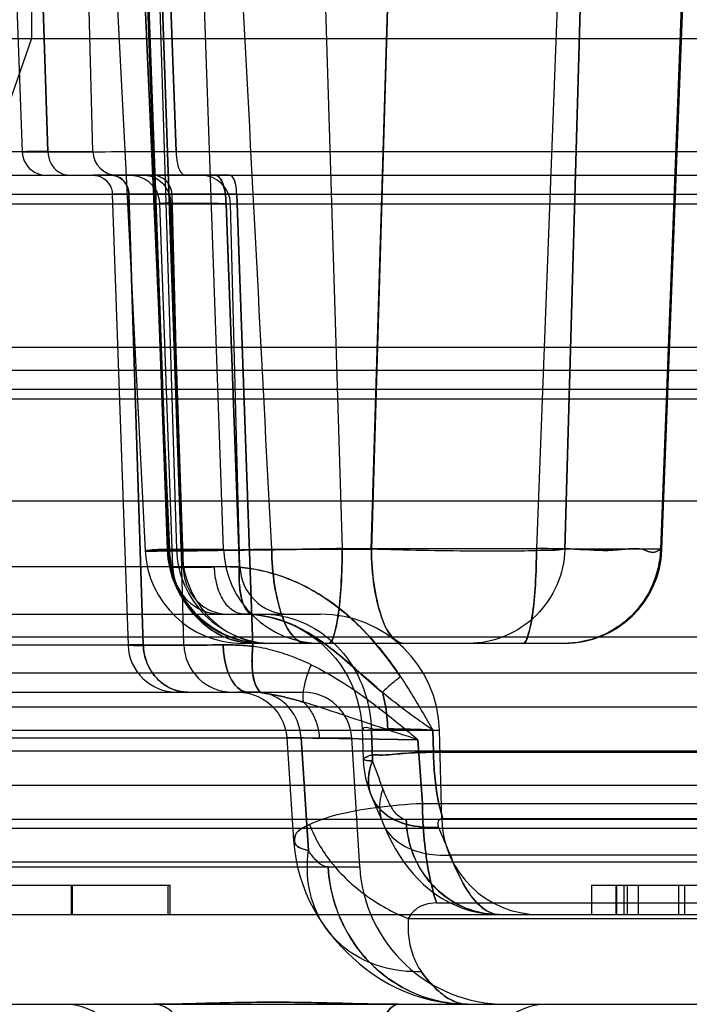
# Model space of a CAD drawing. Units: inches. Extents: x -10.5 to 35.3, y -19.3 to 12.5.
# Drawn here: x -3.2 to -2.9, y 7.9 to 8.3 of the extents above; entities that cross this region are included whole.
import ezdxf

# ---------------------------------------------------------------- set-up
doc = ezdxf.new("R2010")
doc.units = ezdxf.units.IN
doc.header["$LTSCALE"] = 0.935
doc.header["$MEASUREMENT"] = 0
doc.layers.get('0').update_dxf_attribs({"linetype": 'CONTINUOUS'})

msp = doc.modelspace()

# ---------------------------------------------------------------- linework, layer by layer
at = {"color": 6, "linetype": 'CONTINUOUS'}
for p, q in [((-3.1588633314, 9.4289823369), (-3.1588633314, 8.3266201321)), ((-3.1744224281, 8.602620703), (-3.1626519881, 8.2809625417)), ((-3.1342022494, 8.2810869062), (-3.1426192679, 8.6025198742)), ((-3.1213692764, 8.5950352245), (-3.1042369584, 8.1204738418)), ((-3.0814501376, 8.1205217397), (-3.0980200766, 8.59502368)), ((-2.904688159, 8.1203796117), (-2.8947724615, 8.3792618939)), ((-3.1588635724, 8.3266199984), (-3.1864224912, 8.2478798755)), ((-3.1263184396, 8.2638708474), (-3.1199835428, 8.0818249601)), ((-3.0974937264, 8.082010357), (-3.102254937, 8.2638341275)), ((-3.1072816434, 8.2600923021), (-3.1019955337, 8.1133066292)), ((-3.0748450577, 8.1135064214), (-3.0786811232, 8.2600001806)), ((-3.0737592951, 8.0825441824), (-3.0737783674, 8.0825441776)), ((-3.0256323694, 8.0479815895), (-3.0252078487, 8.0360533047)), ((-3.0560068186, 8.0444316461), (-3.0532140853, 8.0031728284)), ((-3.0265732687, 7.9923062573), (-3.029756842, 8.0443573146)), ((-2.9934310578, 8.0114163236), (-2.9943775789, 8.0475625061)), ((-3.1423632276, 7.973076825), (-3.1423632276, 7.9848878487)), ((-3.1029929767, 7.973076825), (-3.1029929767, 7.9848878487))]:
    msp.add_line(p, q, dxfattribs=at)
at = {"color": 7, "linetype": 'CONTINUOUS'}
for p, q in [((-3.1523145847, 8.2810869013), (-3.1624893755, 8.6025198599)), ((-3.162481045, 8.6025201033), (-3.1523055556, 8.2810871636)), ((-3.1005667809, 8.2810866351), (-3.1127457532, 8.6025196034)), ((-3.1127419052, 8.6025198624), (-3.1005629164, 8.2810868952)), ((-3.1244787947, 8.5950236544), (-3.1033158232, 8.1205217425)), ((-3.1033155215, 8.1205217273), (-3.1244785227, 8.595023666)), ((-3.103635439, 8.1205216216), (-3.1207655849, 8.5950235604)), ((-3.1207626068, 8.5950236655), (-3.1036324609, 8.1205217267)), ((-3.1150767358, 8.5950236655), (-3.100450711, 8.1205217267)), ((-3.0985111048, 8.1205217188), (-3.115055073, 8.5950236541)), ((-3.1150519479, 8.5950237759), (-3.0985080029, 8.1205218344)), ((-3.0482117664, 8.5948519618), (-3.0336016193, 8.1208651342)), ((-3.0218798676, 8.1205216889), (-3.014211455, 8.3791751907)), ((-3.0142108854, 8.3791752379), (-3.021879311, 8.1205217247)), ((-2.9453987476, 8.378831823), (-2.9552793761, 8.1208651342)), ((-2.9364677059, 8.379175273), (-2.9438413051, 8.1205217694)), ((-2.9438400969, 8.1205217267), (-2.9364664977, 8.3791752304)), ((-2.8953808585, 8.3791752304), (-2.9052877933, 8.1205217267)), ((-4.1388284321, 8.3266201173), (-0.4901864207, 8.3266201384)), ((-3.4805598166, 8.2810868944), (-3.1342022495, 8.2810869074)), ((-3.1005629164, 8.2810868856), (-0.1992213562, 8.2810869003)), ((-4.4355405884, 8.2715020219), (-0.2083396164, 8.2715020238)), ((-3.0790219222, 8.2715018454), (-3.133871443, 8.2715020337)), ((-3.1329336045, 8.2715021334), (-3.0790219222, 8.2715018454)), ((-3.0848164466, 8.2715020193), (-3.1187789765, 8.271502021)), ((-4.4134340627, 8.2638341238), (-3.1022544064, 8.2638341239)), ((-3.0761662812, 8.2638340731), (-3.1260338843, 8.2638898037)), ((-3.0761652044, 8.2638341509), (-3.1251773974, 8.2638512891)), ((-3.1196220379, 8.26383411), (-3.1138346234, 8.082010338)), ((-3.1138341231, 8.0820103519), (-3.1196215528, 8.2638341239)), ((-3.1138320371, 8.0820104095), (-3.1196202252, 8.2638341615)), ((-3.0761662812, 8.2638340731), (-3.0696373544, 8.0813658724)), ((-3.0761655796, 8.2638341238), (-0.2326150446, 8.2638341238)), ((-3.0761653253, 8.2638341319), (-3.0696363532, 8.081365936)), ((-3.0696362781, 8.0813659332), (-3.0761652512, 8.2638341291)), ((-4.3898602687, 8.2600001748), (-0.2542877944, 8.2600001748)), ((-3.0977919571, 8.1135064012), (-3.1027802994, 8.2600001615)), ((-3.1027794082, 8.2600001875), (-3.0977896851, 8.1135064655)), ((-3.075095839, 8.1132747896), (-3.080459285, 8.2600001432)), ((-3.0804584727, 8.2600001795), (-3.075094951, 8.113274832)), ((-3.3424898842, 8.2020892664), (-1.3781650505, 8.2020892664)), ((-3.3410864292, 8.1927618644), (-1.3658991767, 8.1927618644)), ((-3.3319041555, 8.1850939664), (-1.3675793219, 8.1850939664)), ((-3.328538131, 8.1812600173), (-1.3642132974, 8.1812600173)), ((-3.763941774, 8.140072092), (-0.8650734437, 8.1400721215)), ((-3.0985080029, 8.1205218344), (-3.1041881676, 8.1204408713)), ((-3.1041868307, 8.120441125), (-3.098510292, 8.1205217455)), ((-3.1036324609, 8.1205217267), (-3.0814497771, 8.1205217269)), ((-3.062061881, 8.1205217262), (-3.0218795059, 8.1205217262)), ((-3.0336016193, 8.1208651342), (-2.9552793761, 8.1208651342)), ((-2.9052877933, 8.1205217267), (-2.9438400969, 8.1205217267)), ((-3.5010420404, 8.1135064157), (-3.0748450575, 8.1135064157)), ((-3.5451271983, 8.0943366676), (-3.042396416, 8.0943366676)), ((-3.0823250453, 8.0943364573), (-3.0732477238, 8.0943368748)), ((-3.073248199, 8.0943366028), (-3.0694936414, 8.0941724077)), ((-3.0732480589, 8.0943368392), (-3.0656598108, 8.0943356976)), ((-3.7629486914, 8.0852185764), (-0.8660656633, 8.0852185854)), ((-3.4760333163, 8.0820103497), (-3.0974931833, 8.0820103497)), ((-3.0482350128, 8.0825443378), (-3.0737592951, 8.0825441824)), ((-2.944037399, 8.0825256439), (-3.0737468162, 8.0825256439)), ((-3.0629820824, 8.0825257419), (-3.0648910213, 8.0825255457)), ((-7.2633263243, 8.0707146203), (2.6343072157, 8.0707146203)), ((-3.567405166, 8.0628406046), (-3.0494178997, 8.0628406046)), ((-3.0683922279, 8.0628406043), (-3.0754020078, 8.0628406055)), ((-3.0683922279, 8.0628406043), (-3.0754018668, 8.0628406055)), ((0.5029883571, 8.0568147207), (-5.1320032103, 8.0568147207)), ((-3.0152504856, 8.048077541), (-2.9971280493, 8.0475622477)), ((-3.5641426085, 8.0475624895), (-2.9943775784, 8.0475624895)), ((-3.5291438654, 8.0443573081), (-3.0297563386, 8.0443573081)), ((-3.0428517732, 8.0443089026), (-3.05590279, 8.0444760807)), ((-3.0559025625, 8.044475956), (-3.0428516108, 8.0443088173)), ((-3.0428516108, 8.0443088173), (-3.0555311799, 8.0445212432)), ((-3.0501956077, 8.0443572775), (-3.0472278932, 7.9988847953)), ((-3.0472274236, 7.9988848259), (-3.050195176, 8.044357306)), ((-3.0472274238, 7.9988848262), (-3.0501951437, 8.0443573081)), ((-3.0428517732, 8.0443089026), (-3.0030675732, 8.0436708638)), ((-3.003068124, 8.0436708676), (-3.0428516139, 8.0443088274)), ((-3.0218711998, 8.0475624893), (-3.0214436616, 8.0351035661)), ((-3.0214435117, 8.0350992366), (-3.0218711918, 8.0475624895)), ((-2.9968051067, 8.0386120568), (-2.9971261653, 8.0475621735)), ((-2.9971256999, 8.0475577092), (-2.9968048045, 8.0386120801)), ((-3.0030675732, 8.0436708638), (-3.0012679947, 8.017966626)), ((-3.0030674675, 8.043671312), (-3.0012679602, 8.0179666267)), ((-3.0012678888, 8.0179666345), (-3.0030673952, 8.0436713195)), ((-7.2633220694, 8.0392185573), (2.634311471, 8.0392185573)), ((-2.9968048044, 8.0386120453), (-0.2723430168, 8.0386120683)), ((-5.1377481487, 8.0253186577), (0.5087332933, 8.0253186613)), ((-3.0012679602, 8.0179666104), (-0.2502483208, 8.0179666202)), ((-1.135120802, 8.0114163153), (-3.943273076, 8.0114163153)), ((-2.9930079035, 8.0118037955), (-0.2837081591, 8.0118037955)), ((-0.840360451, 8.0078832482), (-3.7886544022, 8.0078832482)), ((-1.4985451292, 7.9970617815), (-2.9900191796, 7.9970617815)), ((-3.5170155542, 7.992306242), (-3.0265727591, 7.992306242)), ((-3.3819616604, 7.9943655879), (-1.1417478828, 7.9943655879)), ((-3.2998493803, 7.9848878487), (-3.1029929767, 7.9848878487)), ((-3.1429683315, 7.9848878487), (-3.1429683315, 7.973076825)), ((-3.1040014886, 7.9848878487), (-3.1040014886, 7.973076825)), ((-2.9331483349, 7.9848878487), (-2.9331483349, 7.973076825)), ((-2.9331483349, 7.9848878487), (-2.8758526918, 7.9848878487)), ((-2.9233043717, 7.9848878487), (-2.9233043717, 7.973076825)), ((-2.9230295918, 7.9848878487), (-2.9230295918, 7.973076825)), ((-2.9200749854, 7.9848878487), (-2.9200749854, 7.973076825)), ((-2.9187832311, 7.9848878487), (-2.9187832311, 7.973076825)), ((-2.9142620904, 7.9848878487), (-2.9142620904, 7.973076825)), ((-2.8980783296, 7.9848878487), (-2.8980783296, 7.973076825)), ((-2.8955406189, 7.9848878487), (-2.8955406189, 7.973076825)), ((-2.9955979175, 7.9777542217), (-0.2672915602, 7.9777542217)), ((-4.2998984576, 7.973076825), (-0.3551840488, 7.973076825)), ((-3.0069615674, 7.9714500399), (-0.2712282879, 7.9714500399)), ((-4.2998984576, 7.9368563526), (-0.3530392681, 7.9368563526))]:
    msp.add_line(p, q, dxfattribs=at)
at = {"color": 6, "linetype": 'CONTINUOUS'}
for points in [[(-3.1375833186, 8.5953806544), (-3.1295500605, 8.4425645447), (-3.1213841875, 8.2841517568), (-3.1130802134, 8.119926424)], [(-3.1626603597, 8.2809888745), (-3.1625345386, 8.2797364853), (-3.1622501848, 8.2785112931), (-3.1618119739, 8.2773325157), (-3.1612268439, 8.2762189264), (-3.1605045547, 8.275189185), (-3.1596568887, 8.2742600149), (-3.1586976446, 8.2734465245), (-3.1576424304, 8.2727619698), (-3.1565083969, 8.2722175257), (-3.155314518, 8.2718222586), (-3.1540798053, 8.2715824294), (-3.1528242765, 8.2715020219)], [(-3.1341892502, 8.2715020009), (-3.1330936003, 8.2714253821), (-3.1320194184, 8.2711970918), (-3.1309873113, 8.270821511), (-3.1300173056, 8.2703058424), (-3.1291286081, 8.269660271), (-3.1283383852, 8.2688972956), (-3.1276620469, 8.2680317991), (-3.1271126622, 8.2670804623), (-3.1267011004, 8.2660621355), (-3.1264352376, 8.2649964129), (-3.1263202418, 8.2639034812)], [(-3.1190864202, 8.2715020219), (-3.1175797875, 8.2714055532), (-3.1160981241, 8.2711177774), (-3.1146654032, 8.2706434519), (-3.1133045424, 8.2699901215), (-3.1120382799, 8.2691686644), (-3.1108871673, 8.2681924712), (-3.109869954, 8.2670774623), (-3.1090031862, 8.265841751), (-3.1083010228, 8.2645054334), (-3.1077751675, 8.2630908959), (-3.1074339336, 8.2616206104), (-3.1072829726, 8.260118219)], [(-3.0732306177, 8.0943365997), (-3.072068171, 8.0943197132), (-3.0708280857, 8.094267001), (-3.0695334705, 8.0941754785)], [(-3.0695327174, 8.0941749051), (-3.0670883823, 8.0939019491), (-3.0646361762, 8.0934945832), (-3.0621808306, 8.0929531781), (-3.0597280814, 8.0922785797)], [(-3.0592436596, 8.0921301501), (-3.0563071595, 8.0911023754), (-3.053443337, 8.0898866384), (-3.0506641532, 8.0884880055), (-3.0479813991, 8.0869124072), (-3.0454063222, 8.0851664619), (-3.0429496538, 8.0832574481), (-3.0406217139, 8.0811933786), (-3.0384322884, 8.0789829275), (-3.0363905675, 8.0766353749), (-3.0345051343, 8.0741605965), (-3.0327838604, 8.0715689269), (-3.03123395, 8.0688711973), (-3.0298619763, 8.0660788493), (-3.0286736886, 8.0632036195), (-3.0276739856, 8.0602573447), (-3.026867123, 8.0572525156), (-3.0262565306, 8.0542019904), (-3.0258446835, 8.0511181744), (-3.0256333407, 8.0480139938)], [(-3.0756505529, 8.0628406047), (-3.0735409038, 8.0627272357), (-3.0714558226, 8.0623884867), (-3.0694190046, 8.0618282447), (-3.067453751, 8.0610528753), (-3.0655830998, 8.060071468), (-3.0638283336, 8.0588952162), (-3.0622096966, 8.0575376707), (-3.0607458603, 8.0560144843), (-3.0594537134, 8.0543432426), (-3.058348119, 8.0525431942), (-3.0574416953, 8.0506348269), (-3.0567450818, 8.0486405494), (-3.0562661751, 8.0465830735), (-3.0560104725, 8.0444856664)], [(-3.0252088943, 8.0360655253), (-3.0250294724, 8.0334105842), (-3.0246831876, 8.0307559652), (-3.0241680027, 8.0281132277), (-3.0234857492, 8.02550154), (-3.0226406956, 8.0229338323), (-3.0216345053, 8.0204121622)], [(-3.0216319725, 8.0204073577), (-3.0201552629, 8.0169784263), (-3.0187121255, 8.0135465742), (-3.0173026655, 8.0101120181)], [(-3.017301927, 8.0101111114), (-3.0156820768, 8.0063563016), (-3.0140135427, 8.0029247656), (-3.0122995994, 7.9997796652), (-3.0105446295, 7.9968940509), (-3.0087486967, 7.9942396343), (-3.0069060615, 7.9917870727), (-3.0049900542, 7.9894904501), (-3.0029646833, 7.9873092328), (-3.000787258, 7.9852127931), (-2.9984393167, 7.9832069238), (-2.9959443905, 7.9813324498), (-2.9933410564, 7.9796287148), (-2.9906791801, 7.9781269667), (-2.9879535094, 7.9768190383), (-2.9851350646, 7.975692234), (-2.9822399632, 7.9747577275), (-2.9792881943, 7.9740247576), (-2.9763009629, 7.9734993077), (-2.9732989169, 7.9731839128), (-2.9703034612, 7.9730780767)], [(-3.0532115045, 8.0031315261), (-3.0528642201, 7.9994658501), (-3.0523217921, 7.9958349968), (-3.0515866552, 7.9922496323), (-3.0506606568, 7.9887165963), (-3.0495459396, 7.985243237), (-3.0482449233, 7.9818370588), (-3.0467603079, 7.9785056913), (-3.045095796, 7.9752581493), (-3.0432560003, 7.9721037386), (-3.0412461532, 7.9690515339), (-3.0390718013, 7.9661100811)], [(-3.0390691509, 7.9661059456), (-3.0367108896, 7.963210863), (-3.0343267072, 7.9605130098), (-3.0318924537, 7.9579755589), (-3.0293799912, 7.9555675076), (-3.0267564548, 7.9532632911), (-3.0239870653, 7.9510457098), (-3.0210541613, 7.948918884), (-3.0179629428, 7.9469052812), (-3.0147412156, 7.9450375285), (-3.0114278079, 7.9433455964), (-3.0080651834, 7.941851082), (-3.0046480136, 7.940549205), (-3.0011548474, 7.93943334), (-2.9975984144, 7.9385111049), (-2.993995706, 7.9377891751), (-2.9903635758, 7.9372718417), (-2.986718485, 7.9369612094), (-2.983077686, 7.9368574169)]]:
    msp.add_lwpolyline(points, dxfattribs=at)
at = {"color": 7, "linetype": 'CONTINUOUS'}
for centre, radius, start, end in [((-155.5136245721, 0.2751609119), 152.653294222, 2.9459185648, 3.1242649417), ((-159.2325051592, 0.0779794818), 156.3773959342, 2.9480418918, 3.1221409772), ((-3.0824786203, 7.8808834034), 0.2325086639, 88.1803973014, 90.6454806192), ((-3.0824574865, 7.8828448328), 0.2305474067, 88.1700367527, 90.6561281634), ((-3.0732883607, 8.0505072594), 0.0438295344, 85.0331861159, 89.9473158719), ((-3.0715245456, 8.0128144625), 0.0500265006, 83.4910466519, 89.98528465), ((-3.0715212488, 8.0128722831), 0.0499686378, 83.4872869785, 89.9890478698), ((-3.071514396, 8.0129444928), 0.0498961099, 83.4857071841, 89.9968382508), ((-3.0715129691, 8.0129695587), 0.049871026, 83.4840688476, 89.9984760351), ((-3.0426425992, 6.7678283883), 1.2805416831, 87.9630132864, 88.7743030954), ((-3.4946229377, 7.8506957812), 0.5078418839, 19.9378324049, 21.2919807409), ((-3.4959494279, 7.8501960301), 0.5092593362, 19.93979821, 21.289630975), ((-3.4220793235, 7.8214591553), 0.466382124, 22.1183480793, 23.6161838682), ((-3.421197122, 7.8218320015), 0.4654246547, 22.1167350291, 23.6176531342)]:
    msp.add_arc(centre, radius, start, end, dxfattribs=at)
at = {"color": 6, "linetype": 'CONTINUOUS'}
for centre, radius, start, end in [((-3.1243631022, 8.2813445416), 0.0098425197, 181.5000000207, 269.9984517861), ((-3.110125724, 8.2636280061), 0.0078740157, 1.5000000317, 90), ((-3.0904875888, 8.2596909983), 0.0118110236, 1.500000058, 89.9999998958), ((-3.0737786437, 8.1218955593), 0.0393513383, 182.8478111419, 270.0280893138), ((-3.0648910492, 8.1218955766), 0.0393699755, 182.0579683916, 269.9999237908), ((-3.0421036815, 8.1218957227), 0.0393700787, 181.9999998187, 269.9997158785), ((-2.9440293341, 8.1218958423), 0.0393701599, 270.0004963854, 357.8333185625), ((-3.0823251985, 8.1140215677), 0.0196850407, 182.0248307957, 270.0003352317), ((-3.0551662445, 8.1140217069), 0.0196850394, 181.5000000254, 269.9992859704), ((-3.0423926153, 8.0463051715), 0.0480314961, 1.4999999985, 89.9999998932), ((-3.1003131504, 8.0825255653), 0.0196850197, 181.9615206762, 270.0019601712), ((-3.0778148895, 8.0825256439), 0.0196850394, 181.4999999877, 269.9997403193), ((-3.0494046614, 8.0431555652), 0.0196850394, 3.5000000005, 89.9999999997), ((-2.9540744699, 8.0124469038), 0.0393700787, 181.5, 269.9996152221), ((-2.9676277906, 7.9959114707), 0.0590551181, 183.500000001, 269.9995239877), ((-3.1453686329, 7.9132343054), 0.0236220472, 1.000000001, 89.9999999996), ((-2.9513485188, 7.9132343054), 0.0236220472, 90.0000000001, 179)]:
    msp.add_arc(centre, radius, start, end, dxfattribs=at)
at = {"color": 7, "linetype": 'CONTINUOUS'}
for points, knots in [([(-3.1523055556, 8.2810871636), (-3.155184329, 8.2810720716), (-3.1579717552, 8.2811138658), (-3.1644404871, 8.2809155455), (-3.1504988414, 8.281005494), (-3.142879892, 8.2809568268), (-3.1218825372, 8.2810297912), (-3.1084163645, 8.2810670169), (-3.1005667809, 8.2810866351)], [0, 0, 0, 0, 0.1205302582, 0.1389718045, 0.2239813589, 0.406013089, 0.6713522856, 1, 1, 1, 1]), ([(-3.1523145804, 8.2810868945), (-3.1522766034, 8.2794662205), (-3.1514770897, 8.2762359544), (-3.1482457902, 8.2724978755), (-3.1450586114, 8.2715020224), (-3.1435098856, 8.2715020219)], [0, 0, 0, 0, 0.3414957349, 0.6737541896, 1, 1, 1, 1]), ([(-3.1005631179, 8.2810868944), (-3.1005475363, 8.2794738502), (-3.1002128928, 8.2765860786), (-3.0993022152, 8.2731933687), (-3.0976657472, 8.2715020219), (-3.096933567, 8.2715020219)], [0, 0, 0, 0, 0.4491090363, 0.7961535008, 1, 1, 1, 1]), ([(-3.119620407, 8.2638341566), (-3.1196515315, 8.2651329993), (-3.1203128076, 8.2677329639), (-3.1229696949, 8.27071735), (-3.125559084, 8.2715020432), (-3.1268234925, 8.2715018004)], [0, 0, 0, 0, 0.3385145191, 0.6705545554, 1, 1, 1, 1]), ([(-3.1268234925, 8.2715020219), (-3.1255929693, 8.2715020219), (-3.1230354281, 8.2707496503), (-3.1203373376, 8.2677981077), (-3.11965336, 8.2651616874), (-3.1196215528, 8.2638341238)], [0, 0, 0, 0, 0.3206234863, 0.6539925549, 1, 1, 1, 1]), ([(-3.1133377278, 8.2715020216), (-3.1120021106, 8.2715020217), (-3.1092681383, 8.2709056128), (-3.1058089948, 8.2683847745), (-3.1034248059, 8.2645841782), (-3.1028160761, 8.2615475781), (-3.1027798427, 8.2600001749)], [0, 0, 0, 0, 0.2333816747, 0.4721772218, 0.7295373631, 1, 1, 1, 1]), ([(-3.0848164466, 8.2715020219), (-3.0841971478, 8.2715020219), (-3.0827423706, 8.270482924), (-3.081568677, 8.2678709546), (-3.0806755631, 8.264246387), (-3.08047314, 8.2614797772), (-3.0804588405, 8.2600001748)], [0, 0, 0, 0, 0.1429990711, 0.3622648692, 0.6583367412, 1, 1, 1, 1]), ([(-3.0804588388, 8.2600001749), (-3.0804729207, 8.261457263), (-3.0806688406, 8.2641782597), (-3.0815432313, 8.2677846526), (-3.0826916088, 8.2704224332), (-3.0841751898, 8.2715020202), (-3.0848164466, 8.2715020193)], [0, 0, 0, 0, 0.3365492774, 0.6275187645, 0.8518933574, 1, 1, 1, 1]), ([(-3.0761652044, 8.2638341509), (-3.0761772026, 8.2650966249), (-3.0764347247, 8.2673871858), (-3.0771276517, 8.2700806256), (-3.078421543, 8.2715020853), (-3.0790219221, 8.2715018454)], [0, 0, 0, 0, 0.4408631417, 0.7903536327, 1, 1, 1, 1]), ([(-3.0761655796, 8.2638341238), (-3.0761778395, 8.2651243229), (-3.0764422925, 8.2674341083), (-3.0771524851, 8.2701372239), (-3.0784424818, 8.2715020219), (-3.0790219222, 8.2715020219)], [0, 0, 0, 0, 0.4503684925, 0.7977444604, 1, 1, 1, 1]), ([(-3.119620407, 8.2638341566), (-3.1217420902, 8.2638485237), (-3.1284493704, 8.2638588806), (-3.1207863928, 8.2639778671), (-3.1128576394, 8.2638865465), (-3.0959709775, 8.2639064911), (-3.0834412086, 8.2638554834), (-3.0761652044, 8.2638341509)], [0, 0, 0, 0, 0.1132885314, 0.1443592235, 0.3163858638, 0.6115006823, 1, 1, 1, 1]), ([(-3.080459285, 8.2600001432), (-3.0844621043, 8.2600384031), (-3.0913841955, 8.2601526014), (-3.1002831163, 8.2600058352), (-3.1047386995, 8.2603208669), (-3.1083487698, 8.2599474414), (-3.1041555357, 8.2600275251), (-3.1027794082, 8.2600001875)], [0, 0, 0, 0, 0.3927005075, 0.6865736648, 0.8498649176, 0.8649731986, 1, 1, 1, 1]), ([(-3.1033148788, 8.120521753), (-3.1059530023, 8.1204091596), (-3.1084662807, 8.1205226231), (-3.1146847776, 8.119669775), (-3.1037571774, 8.1198999443), (-3.0971234384, 8.119828042), (-3.0798823829, 8.1201692378), (-3.0686104733, 8.1203776712), (-3.0620617528, 8.1205217374)], [0, 0, 0, 0, 0.1310345725, 0.158980459, 0.2366359395, 0.4133377769, 0.6749448126, 1, 1, 1, 1]), ([(-3.0620618819, 8.1205217246), (-3.0686142097, 8.1203860673), (-3.0798865179, 8.1201657675), (-3.0971262356, 8.1198288974), (-3.1037594302, 8.1198992972), (-3.114685333, 8.1196703552), (-3.1084646381, 8.1205212951), (-3.105952622, 8.120415831), (-3.1033155215, 8.1205217273)], [0, 0, 0, 0, 0.3252303458, 0.5867010277, 0.7633790095, 0.8410293119, 0.8690278547, 1, 1, 1, 1]), ([(-3.1036320035, 8.1205217429), (-3.1034591021, 8.1155192378), (-3.1011810019, 8.1054918971), (-3.0924494244, 8.0928962766), (-3.0796842278, 8.0844905409), (-3.0696481644, 8.0825261064), (-3.0646895259, 8.0825261064)], [0, 0, 0, 0, 0.2511874014, 0.5016577159, 0.7511638238, 1, 1, 1, 1]), ([(-3.0646895259, 8.0825257419), (-3.0695871903, 8.0825258087), (-3.0794371145, 8.0844301916), (-3.092144404, 8.0926233741), (-3.1010757736, 8.1051632508), (-3.1034540653, 8.1153783463), (-3.1036318338, 8.1205217488)], [0, 0, 0, 0, 0.245777408, 0.4891908513, 0.7417367014, 1, 1, 1, 1]), ([(-3.1033155221, 8.120521727), (-3.10316336, 8.1155455848), (-3.101220656, 8.1057246958), (-3.0936490666, 8.0931533659), (-3.0823692956, 8.0845828713), (-3.073271726, 8.0825256439), (-3.0688621641, 8.0825256439)], [0, 0, 0, 0, 0.265107098, 0.5213566219, 0.7651875728, 1, 1, 1, 1]), ([(-3.0688621716, 8.0825443372), (-3.0732151507, 8.0825420627), (-3.0821352875, 8.0845282142), (-3.0933765755, 8.0928769475), (-3.1011332141, 8.1054096314), (-3.1031584248, 8.1154069784), (-3.1033148786, 8.1205217467)], [0, 0, 0, 0, 0.2318432683, 0.4694296555, 0.727455831, 1, 1, 1, 1]), ([(-3.100450711, 8.1205217267), (-3.0986336826, 8.1203030981), (-3.0932363887, 8.1202594561), (-3.0829466735, 8.1201307445), (-3.0686449979, 8.1202522182), (-3.0517443557, 8.1204740223), (-3.03975981, 8.1207222922), (-3.0336016193, 8.1208651342)], [0, 0, 0, 0, 0.082116901, 0.2415363291, 0.4621714017, 0.7236117351, 1, 1, 1, 1]), ([(-3.0336017707, 8.1208651619), (-3.0397585967, 8.1207167796), (-3.0517387517, 8.120476303), (-3.0686445552, 8.1202527739), (-3.0829512523, 8.120127676), (-3.0932442436, 8.1202658981), (-3.0986374953, 8.1202966429), (-3.1004502401, 8.1205217434)], [0, 0, 0, 0, 0.2763354904, 0.5376260375, 0.7587136576, 0.9180378797, 1, 1, 1, 1]), ([(-3.1004502401, 8.1205217434), (-3.1002794514, 8.1155809207), (-3.0980665288, 8.1057374235), (-3.0895466515, 8.0931944544), (-3.0768330479, 8.0845862479), (-3.0666060205, 8.0825258271), (-3.0615077759, 8.0825257582)], [0, 0, 0, 0, 0.24809218, 0.4925101217, 0.74415604, 1, 1, 1, 1]), ([(-3.098510292, 8.1205217455), (-3.098355109, 8.1156002383), (-3.0963907116, 8.1059069908), (-3.0887324666, 8.0933865195), (-3.0771554056, 8.0846601566), (-3.0676520791, 8.0825257716), (-3.0629822984, 8.0825257141)], [0, 0, 0, 0, 0.2584765833, 0.5072766517, 0.7548658744, 1, 1, 1, 1]), ([(-3.048235343, 8.0825256439), (-3.0502095791, 8.0825256441), (-3.0548493823, 8.0859726079), (-3.0584942589, 8.0945324994), (-3.0613472064, 8.1064957026), (-3.0620018071, 8.1156263092), (-3.062061881, 8.1205217257)], [0, 0, 0, 0, 0.1390685572, 0.357532697, 0.6551325648, 1, 1, 1, 1]), ([(-3.0620617528, 8.1205217374), (-3.0620023919, 8.1156842946), (-3.0613657991, 8.1066949901), (-3.0585641862, 8.0947919243), (-3.0549993502, 8.0861736319), (-3.0502753161, 8.0825415436), (-3.0482353461, 8.082544254)], [0, 0, 0, 0, 0.3409843777, 0.6330300022, 0.8562161469, 1, 1, 1, 1]), ([(-3.0392212169, 8.0825257779), (-3.0380487854, 8.0825260099), (-3.036367141, 8.0874540264), (-3.0350514374, 8.0943394111), (-3.0338750107, 8.1067533546), (-3.0336206905, 8.1158131531), (-3.0336017707, 8.1208651619)], [0, 0, 0, 0, 0.0895074254, 0.2967084801, 0.6143096968, 1, 1, 1, 1]), ([(-3.0336016868, 8.1208651465), (-3.0336200755, 8.1159470868), (-3.0338663947, 8.1070167233), (-3.0350111561, 8.0946233842), (-3.0363210954, 8.0876454138), (-3.038024602, 8.0825261171), (-3.0392212169, 8.0825261171)], [0, 0, 0, 0, 0.3754978548, 0.6932078054, 0.9086381197, 1, 1, 1, 1]), ([(-2.9438413051, 8.1205217694), (-2.9459876666, 8.1201053888), (-2.9525296415, 8.120004446), (-2.9649089496, 8.1196623244), (-2.9819374705, 8.1197524054), (-3.0014536185, 8.1199870089), (-3.0150601012, 8.1203201975), (-3.0218798676, 8.1205216889)], [0, 0, 0, 0, 0.0840187732, 0.2497848793, 0.4770307358, 0.7378134453, 1, 1, 1, 1]), ([(-3.0218795059, 8.1205217267), (-3.0218226802, 8.1156279462), (-3.021211576, 8.1065165189), (-3.018497121, 8.094562519), (-3.0151319163, 8.0860824553), (-3.0106896815, 8.0825256439), (-3.0087961683, 8.0825256439)], [0, 0, 0, 0, 0.3479850065, 0.647479555, 0.8653658902, 1, 1, 1, 1]), ([(-3.0087961683, 8.0825257858), (-3.0106612357, 8.0825259124), (-3.0150044228, 8.0859444988), (-3.0184107734, 8.0942740293), (-3.0211859306, 8.1062478231), (-3.0218207496, 8.1154957498), (-3.0218791416, 8.120521765)], [0, 0, 0, 0, 0.1325948377, 0.3429548404, 0.6426570872, 1, 1, 1, 1]), ([(-2.9438411446, 8.1205217637), (-2.9440119193, 8.1155805566), (-2.946224956, 8.1057369752), (-2.9547448495, 8.0931943884), (-2.967457886, 8.0845864152), (-2.9776846944, 8.0825258948), (-2.9827830319, 8.0825257833)], [0, 0, 0, 0, 0.2481133967, 0.4925166072, 0.7441493553, 1, 1, 1, 1]), ([(-2.9552795277, 8.120865162), (-2.9552976774, 8.116005695), (-2.9555421433, 8.1072100804), (-2.9566487557, 8.0948715852), (-2.9579658353, 8.0878808041), (-2.9596456685, 8.0825260503), (-2.9608989737, 8.0825257964)], [0, 0, 0, 0, 0.3710853441, 0.6830292953, 0.9042940387, 1, 1, 1, 1]), ([(-2.9608989737, 8.0825261171), (-2.9597023588, 8.0825261171), (-2.9579988522, 8.0876454138), (-2.9566889129, 8.0946233842), (-2.9555441515, 8.1070167233), (-2.9552978323, 8.1159470868), (-2.9552794436, 8.1208651465)], [0, 0, 0, 0, 0.0913618803, 0.3067921946, 0.6245021451, 1, 1, 1, 1]), ([(-2.9052882658, 8.1205217434), (-2.9051669638, 8.1205065661), (-2.9085805251, 8.1183767659), (-2.9122372446, 8.121686465), (-2.9243680819, 8.1195438729), (-2.9383276551, 8.1207659452), (-2.9494029493, 8.1207234859), (-2.9552795277, 8.120865162)], [0, 0, 0, 0, 0.007320623, 0.1262787099, 0.3470190245, 0.6479878921, 1, 1, 1, 1]), ([(-2.9552793761, 8.1208651342), (-2.9493928143, 8.1207285532), (-2.938306874, 8.1207650709), (-2.924344578, 8.119541164), (-2.9122301567, 8.1216887063), (-2.9085749375, 8.1183695868), (-2.9051666878, 8.1205070357), (-2.9052877933, 8.1205217267)], [0, 0, 0, 0, 0.3525984194, 0.6536284466, 0.873775613, 0.992694701, 1, 1, 1, 1]), ([(-2.9052882508, 8.1205217429), (-2.9054611521, 8.1155192379), (-2.9077392523, 8.1054918971), (-2.9164708298, 8.0928962766), (-2.9292360264, 8.0844905408), (-2.9392720899, 8.0825261064), (-2.9442307284, 8.0825261064)], [0, 0, 0, 0, 0.2511874014, 0.5016577159, 0.7511638238, 1, 1, 1, 1]), ([(-3.0850973751, 8.1133771797), (-3.0884044621, 8.113337778), (-3.0939768947, 8.113392194), (-3.0987520904, 8.1131175124), (-3.1032703233, 8.1134476072), (-3.0991154667, 8.1134655409), (-3.0977906788, 8.1135064362)], [0, 0, 0, 0, 0.4805677984, 0.760328114, 0.8074110228, 1, 1, 1, 1]), ([(-3.0977896851, 8.1135064655), (-3.0991139289, 8.1134679564), (-3.1032654881, 8.1134479787), (-3.0987533234, 8.1131168428), (-3.0939766656, 8.1133920428), (-3.0884047148, 8.1133395097), (-3.0850979504, 8.1133771484)], [0, 0, 0, 0, 0.1925484809, 0.2393806163, 0.5193599197, 1, 1, 1, 1]), ([(-3.0977906788, 8.1135064362), (-3.0977322859, 8.1110320802), (-3.0967811938, 8.1061518367), (-3.0929739715, 8.0998333142), (-3.0871792835, 8.0954189192), (-3.0824066015, 8.0943369932), (-3.0800626455, 8.0943368748)], [0, 0, 0, 0, 0.2586034022, 0.5075394571, 0.7550933395, 1, 1, 1, 1]), ([(-3.0732480622, 8.094336751), (-3.0748079864, 8.0943368302), (-3.0782531342, 8.0955892606), (-3.0819799127, 8.1000421774), (-3.084433302, 8.1062040997), (-3.0850486995, 8.1109113089), (-3.0850973751, 8.1133771797)], [0, 0, 0, 0, 0.1921330413, 0.4217577309, 0.6962239911, 1, 1, 1, 1]), ([(-3.0694936414, 8.0941724077), (-3.0704732339, 8.0942403962), (-3.0726493523, 8.0959752171), (-3.0742351, 8.1002518533), (-3.0752575853, 8.1062301963), (-3.0752531251, 8.1108036956), (-3.0750953061, 8.1132748276)], [0, 0, 0, 0, 0.1400311624, 0.3507406468, 0.6468854897, 1, 1, 1, 1]), ([(-3.0750951494, 8.1132748387), (-3.0752491014, 8.1108647757), (-3.0752608243, 8.1063554945), (-3.0742688452, 8.1003887941), (-3.0727081562, 8.0960394791), (-3.0704869763, 8.0942408524), (-3.0694936832, 8.0941719012)], [0, 0, 0, 0, 0.3444254447, 0.6403312786, 0.8579949301, 1, 1, 1, 1]), ([(-3.0100666378, 8.069012101), (-3.0145791986, 8.0755081347), (-3.0236012261, 8.0875057384), (-3.0399363131, 8.1013809956), (-3.0572096473, 8.1101133152), (-3.0692412168, 8.1128261243), (-3.0750951494, 8.1132748387)], [0, 0, 0, 0, 0.2918744238, 0.5510710894, 0.7833484771, 1, 1, 1, 1]), ([(-3.075094951, 8.113274832), (-3.0692954393, 8.1128374306), (-3.0572942883, 8.1101299543), (-3.0400016918, 8.1014477953), (-3.0236754845, 8.0875049171), (-3.014459007, 8.0756069015), (-3.0100662951, 8.0690121242)], [0, 0, 0, 0, 0.2146175112, 0.4479565021, 0.7076002969, 1, 1, 1, 1]), ([(-3.0694936832, 8.0941719012), (-3.0634264208, 8.0936546267), (-3.0506525615, 8.0898546053), (-3.0338619445, 8.0776008911), (-3.023295256, 8.067674444), (-3.0174266283, 8.0627766161)], [0, 0, 0, 0, 0.295566889, 0.6289721983, 1, 1, 1, 1]), ([(-3.0174265547, 8.0627766588), (-3.0233718092, 8.0677734635), (-3.0339793455, 8.0777337269), (-3.0508205679, 8.0899192657), (-3.0634767516, 8.0936605902), (-3.0694936354, 8.0941724458)], [0, 0, 0, 0, 0.3769369569, 0.7069129044, 1, 1, 1, 1]), ([(-3.0656598108, 8.0943356976), (-3.0611701726, 8.0943361979), (-3.0521838322, 8.0927962899), (-3.0400855118, 8.0862046712), (-3.0302921583, 8.0759297414), (-3.0236902045, 8.0626476738), (-3.0219919034, 8.0526424439), (-3.0218705889, 8.0475626026)], [0, 0, 0, 0, 0.1907061078, 0.3787026331, 0.5761092662, 0.7841623492, 1, 1, 1, 1]), ([(-3.0815875723, 8.0819286391), (-3.0874035575, 8.0818904664), (-3.0973406567, 8.0817411958), (-3.1101136593, 8.0819700489), (-3.116373958, 8.0815533735), (-3.1214927434, 8.0820807364), (-3.1157222221, 8.0819768659), (-3.1138337282, 8.0820103609)], [0, 0, 0, 0, 0.40035754, 0.6925308451, 0.8535117749, 0.8699832653, 1, 1, 1, 1]), ([(-3.0815882699, 8.0819285977), (-3.0874054788, 8.0818931764), (-3.097348716, 8.0817383349), (-3.1101186137, 8.0819736696), (-3.1163836888, 8.0815497454), (-3.1214829365, 8.0820840493), (-3.1157192085, 8.0819796475), (-3.1138320371, 8.0820104095)], [0, 0, 0, 0, 0.4005373481, 0.6930137227, 0.8538327403, 0.8700460925, 1, 1, 1, 1]), ([(-3.1138336195, 8.082010364), (-3.1157224965, 8.081976867), (-3.1214948584, 8.082079809), (-3.116370605, 8.081554379), (-3.1101095384, 8.0819691699), (-3.0973358476, 8.0817417403), (-3.0874008127, 8.0818904789), (-3.081587512, 8.0819286426)], [0, 0, 0, 0, 0.1300364512, 0.1465756006, 0.3076211379, 0.5998477172, 1, 1, 1, 1]), ([(-3.1138337282, 8.0820103609), (-3.1137740609, 8.0795386726), (-3.1127970559, 8.0746437154), (-3.1088909973, 8.0683193801), (-3.1029547741, 8.0639138609), (-3.0980918366, 8.0628407143), (-3.0956945178, 8.0628406575)], [0, 0, 0, 0, 0.2555343379, 0.5035407043, 0.7522265101, 1, 1, 1, 1]), ([(-3.0956945178, 8.0628406515), (-3.0979932881, 8.0628407181), (-3.1026669264, 8.0638276451), (-3.1086088986, 8.0680159094), (-3.1127177144, 8.0743481845), (-3.1137713489, 8.0794306934), (-3.1138336195, 8.082010364)], [0, 0, 0, 0, 0.2375790639, 0.4775434958, 0.7333120929, 1, 1, 1, 1]), ([(-3.0696373544, 8.0813658724), (-3.0709993686, 8.0815016309), (-3.073690759, 8.0817246508), (-3.0776768664, 8.0819131095), (-3.0802985034, 8.0819407697), (-3.0815882699, 8.0819285977)], [0, 0, 0, 0, 0.3430665776, 0.676718788, 1, 1, 1, 1]), ([(-3.0815881475, 8.0819286049), (-3.0802688088, 8.0819366137), (-3.077615052, 8.0819070502), (-3.0736282573, 8.0817252008), (-3.0709658596, 8.081503389), (-3.0696360725, 8.0813659654)], [0, 0, 0, 0, 0.3306528327, 0.6649598925, 1, 1, 1, 1]), ([(-3.0715116972, 8.0628409528), (-3.0728636781, 8.0628409518), (-3.0759359084, 8.0642258966), (-3.0789873783, 8.0686905625), (-3.0810434581, 8.0747987612), (-3.0815497992, 8.0794639168), (-3.0815881475, 8.0819286049)], [0, 0, 0, 0, 0.1744774474, 0.3995879508, 0.6818856314, 1, 1, 1, 1]), ([(-3.0715116756, 8.0628406806), (-3.0728635802, 8.062840682), (-3.0759356834, 8.064225633), (-3.0789870022, 8.0686902977), (-3.0810429949, 8.0747985995), (-3.0815492648, 8.079463873), (-3.0815875723, 8.0819286391)], [0, 0, 0, 0, 0.1744677238, 0.3995736138, 0.681875437, 1, 1, 1, 1]), ([(-3.081587512, 8.0819286426), (-3.0815491655, 8.0794612367), (-3.0810420929, 8.0747928538), (-3.0789838062, 8.0686834439), (-3.0759313184, 8.0642225292), (-3.072861945, 8.0628406888), (-3.0715116756, 8.0628406746)], [0, 0, 0, 0, 0.3184636093, 0.6008186036, 0.825744211, 1, 1, 1, 1]), ([(-3.0696366102, 8.0813659263), (-3.0699824424, 8.0784311857), (-3.0701433114, 8.0730899483), (-3.0692996649, 8.0666350343), (-3.0671698311, 8.0629803136), (-3.0658536401, 8.0625183592)], [0, 0, 0, 0, 0.4440777886, 0.790376783, 1, 1, 1, 1]), ([(-3.0658536217, 8.0625184666), (-3.067172434, 8.0629815943), (-3.0693015823, 8.0666436606), (-3.0701428432, 8.0730975366), (-3.0699813927, 8.0784357557), (-3.0696360725, 8.0813659654)], [0, 0, 0, 0, 0.2100603498, 0.556592578, 1, 1, 1, 1]), ([(-3.0658536401, 8.0625183592), (-3.0667784706, 8.0628429541), (-3.0684980474, 8.0649352031), (-3.0696495023, 8.0691932916), (-3.0701545538, 8.0749076644), (-3.0699006675, 8.0791251795), (-3.0696366102, 8.0813659263)], [0, 0, 0, 0, 0.1467963841, 0.3687958519, 0.6620790847, 1, 1, 1, 1]), ([(-3.0696360725, 8.0813659654), (-3.0699005088, 8.0791221038), (-3.0701543134, 8.0749000762), (-3.0696476301, 8.0691841985), (-3.0684942478, 8.0649295882), (-3.066776826, 8.0628426687), (-3.0658536217, 8.0625184666)], [0, 0, 0, 0, 0.3383940097, 0.6318747823, 0.8534515378, 1, 1, 1, 1]), ([(-3.0462004242, 8.0739362572), (-3.0486842882, 8.0751546864), (-3.0537390989, 8.0773402006), (-3.061589677, 8.0798296809), (-3.0669423102, 8.0809446795), (-3.0696362781, 8.0813659332)], [0, 0, 0, 0, 0.3364486975, 0.6684046341, 1, 1, 1, 1]), ([(-3.0462007826, 8.0739362408), (-3.0470212182, 8.0719721295), (-3.0483520404, 8.0682741546), (-3.0494717404, 8.0631996033), (-3.0495690997, 8.0600565459), (-3.0492707203, 8.0588035548)], [0, 0, 0, 0, 0.4092187788, 0.7523768586, 1, 1, 1, 1]), ([(-3.0462007805, 8.0739362409), (-3.0412441876, 8.0715810648), (-3.0313855815, 8.0658324793), (-3.017163487, 8.0554286508), (-3.0078776335, 8.0476375923), (-3.0030674333, 8.0436707974)], [0, 0, 0, 0, 0.3116998899, 0.6458605087, 1, 1, 1, 1]), ([(-3.0100666183, 8.0690121025), (-3.0110345045, 8.0682923456), (-3.0128500646, 8.0668916711), (-3.0153122994, 8.0648181555), (-3.0167802665, 8.0634394927), (-3.0174266145, 8.062776621)], [0, 0, 0, 0, 0.3748051201, 0.7123079001, 1, 1, 1, 1]), ([(-3.0100662951, 8.0690121242), (-3.0085580035, 8.0667465496), (-3.0055769267, 8.062111377), (-3.0013195779, 8.054923144), (-2.9985161405, 8.0500385473), (-2.9971256999, 8.0475577092)], [0, 0, 0, 0, 0.3258188634, 0.6595527304, 1, 1, 1, 1]), ([(-3.0501951429, 8.0443573082), (-3.0503321408, 8.0467758382), (-3.0514307028, 8.051532776), (-3.0554043008, 8.0576205291), (-3.0612833596, 8.0618230683), (-3.0660428757, 8.0628406044), (-3.0683922279, 8.0628406043)], [0, 0, 0, 0, 0.2557373172, 0.503384055, 0.7519751997, 1, 1, 1, 1]), ([(-3.0492707203, 8.0588035548), (-3.0511699646, 8.0593696272), (-3.0548933779, 8.0604232788), (-3.060417282, 8.0617168861), (-3.0640629633, 8.0623132427), (-3.0658536401, 8.0625183592)], [0, 0, 0, 0, 0.3494658797, 0.6821729675, 1, 1, 1, 1]), ([(-3.065853631, 8.0625184382), (-3.0640713504, 8.0623165595), (-3.060426653, 8.0617265629), (-3.0549061605, 8.0604172024), (-3.0511751192, 8.0593601548), (-3.0492707495, 8.0588035106)], [0, 0, 0, 0, 0.3162923052, 0.6501369331, 1, 1, 1, 1]), ([(-3.015250483, 8.0480774448), (-3.0152970843, 8.0497477929), (-3.0155209487, 8.053068259), (-3.0162471903, 8.0579833966), (-3.01699046, 8.0611957437), (-3.0174265547, 8.0627766588)], [0, 0, 0, 0, 0.3366380113, 0.6696147511, 1, 1, 1, 1]), ([(-2.9971280493, 8.0475622477), (-2.9994446906, 8.0491266547), (-3.0040259016, 8.0523690208), (-3.0108317167, 8.0573951343), (-3.0152254397, 8.0609708821), (-3.0174265523, 8.0627766503)], [0, 0, 0, 0, 0.3304720611, 0.6634204468, 1, 1, 1, 1]), ([(-3.0174265523, 8.0627766503), (-3.0169909816, 8.0611976341), (-3.0162471558, 8.0579836145), (-3.0155208969, 8.053068483), (-3.0152970392, 8.049746088), (-3.0152504856, 8.048077541)], [0, 0, 0, 0, 0.3299907303, 0.6637225927, 1, 1, 1, 1]), ([(-3.0492707495, 8.0588035106), (-3.0480082796, 8.0576464753), (-3.0457612301, 8.054862571), (-3.0435669104, 8.0498681454), (-3.0429433844, 8.0461866068), (-3.0428516108, 8.0443088173)], [0, 0, 0, 0, 0.3169600443, 0.6520266635, 1, 1, 1, 1]), ([(-3.0030674333, 8.0436707974), (-3.0081929005, 8.0453054774), (-3.0184687821, 8.0486359013), (-3.0338226771, 8.0538189145), (-3.0440904979, 8.0572616424), (-3.0492706212, 8.0588037111)], [0, 0, 0, 0, 0.3319595949, 0.6665009673, 1, 1, 1, 1]), ([(-3.0218705889, 8.0475626026), (-3.0229907578, 8.0476502649), (-3.0254616811, 8.0467863952), (-3.0249579663, 8.049228528), (-3.0199621009, 8.0472009006), (-3.0174226749, 8.048121422), (-3.015250483, 8.0480774448)], [0, 0, 0, 0, 0.2494095083, 0.2649417513, 0.517729351, 1, 1, 1, 1]), ([(-3.050195176, 8.044357306), (-3.0518642668, 8.0443914892), (-3.0535134561, 8.0443524172), (-3.0570488022, 8.0445769328), (-3.0473867488, 8.0443191324), (-3.0457081176, 8.0443553444), (-3.0428517732, 8.0443089026)], [0, 0, 0, 0, 0.2752912003, 0.2981966451, 0.5289258603, 1, 1, 1, 1]), ([(-2.9968020079, 8.0386122979), (-3.0007757721, 8.0385555143), (-3.007883187, 8.0384442144), (-3.0171393867, 8.0371342289), (-3.0223376, 8.0378074181), (-3.0262796454, 8.0351994594), (-3.0226599189, 8.0352412078), (-3.0214457712, 8.0351037403)], [0, 0, 0, 0, 0.369519967, 0.6667930187, 0.8443159094, 0.8863867599, 1, 1, 1, 1]), ([(-3.0214436616, 8.0351035661), (-3.0226549696, 8.0352538406), (-3.0262508727, 8.0351761222), (-3.022444576, 8.0377945257), (-3.0173094751, 8.0371151212), (-3.008070229, 8.0384724132), (-3.0008940761, 8.038495964), (-2.9968051067, 8.0386120568)], [0, 0, 0, 0, 0.1135134028, 0.1543733958, 0.3274698604, 0.6195787458, 1, 1, 1, 1]), ([(-2.996805108, 8.0386120566), (-2.9967772669, 8.035332562), (-2.9964645186, 8.0289772704), (-2.9952316831, 8.0199964831), (-2.9938541284, 8.0143689961), (-2.9930079035, 8.0118037955)], [0, 0, 0, 0, 0.3621991394, 0.7016832176, 1, 1, 1, 1]), ([(-2.9930079034, 8.0118037957), (-2.9938551641, 8.0143721311), (-2.9952327069, 8.0200036229), (-2.99646344, 8.028984649), (-2.9967747337, 8.0353366459), (-2.9968020079, 8.0386122979)], [0, 0, 0, 0, 0.2986826923, 0.6382241833, 1, 1, 1, 1]), ([(-2.9947568931, 8.0082954934), (-2.9984231605, 8.0080757732), (-3.0052772041, 8.0084242518), (-3.0144329818, 8.0116902501), (-3.0210422818, 8.0177231949), (-3.0237462395, 8.026306366), (-3.0225471046, 8.0322307519), (-3.0214452705, 8.0351037545)], [0, 0, 0, 0, 0.2388972552, 0.4404711709, 0.6214353342, 0.7998563457, 1, 1, 1, 1]), ([(-3.0214457712, 8.0351037403), (-3.02251165, 8.032324502), (-3.0237099565, 8.0265680193), (-3.0212497604, 8.018051885), (-3.0146950629, 8.0118014711), (-3.0054046213, 8.0084317364), (-2.9984350725, 8.0080750544), (-2.9947568931, 8.0082954933)], [0, 0, 0, 0, 0.1936009921, 0.3695223263, 0.5519660787, 0.7603399064, 1, 1, 1, 1]), ([(-3.0172194806, 8.0238700427), (-3.0181925627, 8.0211290757), (-3.0191811769, 8.0155091393), (-3.0166367479, 8.0072853426), (-3.0102576867, 8.001039062), (-3.0009327321, 7.9974069439), (-2.9938122832, 7.9969004606), (-2.9900191797, 7.9970617815)], [0, 0, 0, 0, 0.1897906315, 0.3595063476, 0.5405293207, 0.7522679938, 1, 1, 1, 1]), ([(-3.0078259094, 8.0114163367), (-3.0089254134, 8.0113967242), (-3.0116196534, 8.0130507934), (-3.0146118135, 8.0175178706), (-3.0163395403, 8.0214933871), (-3.0172194821, 8.0238700513)], [0, 0, 0, 0, 0.2038085755, 0.5303008578, 1, 1, 1, 1]), ([(-3.0467703239, 8.0094669931), (-3.0432288591, 8.0111685514), (-3.0344315854, 8.0141021394), (-3.0191137705, 8.0166663329), (-3.0075657943, 8.0177038592), (-3.0012668957, 8.0179667131)], [0, 0, 0, 0, 0.2533517653, 0.5934808013, 1, 1, 1, 1]), ([(-2.9955979175, 7.9777542217), (-2.9968619109, 7.9816054778), (-2.9989181729, 7.9900497974), (-3.0007583244, 8.0035203392), (-3.001225894, 8.0130498957), (-3.0012681498, 8.0179666136)], [0, 0, 0, 0, 0.2984721381, 0.6379418787, 1, 1, 1, 1]), ([(-3.0012668957, 8.0179667131), (-3.0012248155, 8.0130474204), (-3.0007573484, 8.0035154249), (-2.9989169295, 7.9900449287), (-2.9968611997, 7.9816031626), (-2.9955979166, 7.9777542246)], [0, 0, 0, 0, 0.3622480126, 0.7017060159, 1, 1, 1, 1]), ([(-3.0467696287, 8.0094670414), (-3.0488436571, 8.008360465), (-3.0527464474, 8.0070134762), (-3.0532916876, 8.0002368674), (-3.0491556262, 7.9994495593), (-3.0472274236, 7.9988848259)], [0, 0, 0, 0, 0.4218948782, 0.6394063497, 1, 1, 1, 1]), ([(-3.0472269125, 7.9988848596), (-3.0491723278, 7.9993906261), (-3.0532960225, 8.0002603404), (-3.0527329006, 8.0069889471), (-3.0488842442, 8.0084422139), (-3.0467710425, 8.0094669428)], [0, 0, 0, 0, 0.3607726638, 0.5784789896, 1, 1, 1, 1]), ([(-3.0467710425, 8.0094669428), (-3.0447398359, 8.0039541687), (-3.0384023563, 7.993211938), (-3.0245496852, 7.9802058058), (-3.0130765481, 7.9738892088), (-3.0069614874, 7.9714502788)], [0, 0, 0, 0, 0.3123192178, 0.6500212499, 1, 1, 1, 1]), ([(-3.0078260804, 8.0114163113), (-3.0077255524, 8.0073949154), (-3.0063592345, 7.9994886541), (-3.0010250112, 7.9888051365), (-2.9928351818, 7.9801812031), (-2.9822679447, 7.9744327069), (-2.9742693793, 7.9730780454), (-2.9702790902, 7.9730780685)], [0, 0, 0, 0, 0.2039879329, 0.3999591434, 0.597578483, 0.7976531914, 1, 1, 1, 1]), ([(-2.9702790902, 7.973076825), (-2.9741359175, 7.973076825), (-2.9819398067, 7.9743529553), (-2.992451493, 7.9798897311), (-3.0008451546, 7.9885002832), (-3.0063321498, 7.9993369861), (-3.0077252362, 8.007385423), (-3.0078259352, 8.0114163153)], [0, 0, 0, 0, 0.1955731632, 0.3928352898, 0.5928202789, 0.7955365243, 1, 1, 1, 1]), ([(-2.9930077321, 8.0118040011), (-2.9933981642, 8.0117940957), (-2.9941755378, 8.0116459907), (-2.9949812591, 8.0107529436), (-2.9951654554, 8.0095282029), (-2.9949296096, 8.0087130435), (-2.9947567261, 8.0082957175)], [0, 0, 0, 0, 0.2474759612, 0.4738766572, 0.7137696392, 1, 1, 1, 1]), ([(-3.0016797501, 7.9500137268), (-3.0070532219, 7.9498452058), (-3.0176284433, 7.9510119448), (-3.0317630983, 7.9577501147), (-3.0422185563, 7.9689238102), (-3.0477845803, 7.9833105729), (-3.0479328551, 7.9937132278), (-3.0472269125, 7.9988848596)], [0, 0, 0, 0, 0.2106132433, 0.4089887735, 0.6010508477, 0.7955186452, 1, 1, 1, 1]), ([(-3.0393244073, 7.9923062891), (-3.0401523815, 7.9922905478), (-3.042115478, 7.9930315281), (-3.0447554678, 7.995409042), (-3.0463771012, 7.9975937136), (-3.0472274238, 7.9988848262)], [0, 0, 0, 0, 0.2344738792, 0.5622763578, 1, 1, 1, 1]), ([(-2.9900191796, 7.9970617815), (-2.9883413416, 7.9925666779), (-2.9848991733, 7.9849240611), (-2.9785562797, 7.9760677241), (-2.97274575, 7.973076825), (-2.9702790902, 7.973076825)], [0, 0, 0, 0, 0.4442373856, 0.7716182788, 1, 1, 1, 1]), ([(-2.9702790902, 7.9730780685), (-2.9727485397, 7.9730796523), (-2.9785638663, 7.9760711443), (-2.9848891565, 7.9849355583), (-2.988378861, 7.9925570212), (-2.9900189703, 7.9970624148)], [0, 0, 0, 0, 0.2286440415, 0.556069236, 1, 1, 1, 1]), ([(-2.9830648129, 7.9368574154), (-2.988704418, 7.9368573887), (-2.9999410825, 7.9386464269), (-3.0152176563, 7.9463582276), (-3.0277584024, 7.9584624554), (-3.0364606766, 7.9742230029), (-3.0389688475, 7.9862137583), (-3.0393245506, 7.9923062334)], [0, 0, 0, 0, 0.1950894668, 0.3859712255, 0.5835891257, 0.7888856192, 1, 1, 1, 1]), ([(-3.0393244164, 7.992306242), (-3.0389800285, 7.9864067878), (-3.0365862168, 7.9746880436), (-3.028171427, 7.9590146215), (-3.0156548686, 7.9466241428), (-3.0001640711, 7.9386833178), (-2.9887224909, 7.9368563526), (-2.9830648129, 7.9368563526)], [0, 0, 0, 0, 0.2044242157, 0.4070364598, 0.6069687321, 0.8042868505, 1, 1, 1, 1]), ([(-2.9955979166, 7.9777542246), (-2.9971834439, 7.9777538681), (-3.0002907097, 7.9773488748), (-3.0044175168, 7.9751838624), (-3.006303882, 7.9727666237), (-3.0069615676, 7.9714500393)], [0, 0, 0, 0, 0.3486446925, 0.6763817415, 1, 1, 1, 1]), ([(-3.0069614874, 7.9714502788), (-3.0071748155, 7.9688664961), (-3.0070629934, 7.9636958887), (-3.0053438632, 7.9563449393), (-3.0030581313, 7.9519330135), (-3.0016797501, 7.9500137268)], [0, 0, 0, 0, 0.3460536926, 0.6845945032, 1, 1, 1, 1]), ([(-3.0016797869, 7.9500135151), (-2.9998232501, 7.9474162812), (-2.996117794, 7.9429735557), (-2.9898107821, 7.9381560435), (-2.985156082, 7.9368578712), (-2.9830648129, 7.9368574154)], [0, 0, 0, 0, 0.4072668702, 0.7332209143, 1, 1, 1, 1]), ([(-2.9830648129, 7.9368563526), (-2.9851558258, 7.9368563526), (-2.9898100345, 7.9381572202), (-2.9961215379, 7.9429708236), (-2.999814181, 7.947423411), (-3.001679786, 7.9500135205)], [0, 0, 0, 0, 0.2667431574, 0.592802095, 1, 1, 1, 1]), ([(-3.1096653722, 7.9368570624), (-3.0994615451, 7.9368570624), (-3.0775558209, 7.9377740345), (-3.0445881417, 7.9377308756), (-3.0218436214, 7.9368570624), (-3.0108017972, 7.9368570624)], [0, 0, 0, 0, 0.3095921005, 0.6649824111, 1, 1, 1, 1]), ([(-3.0108017972, 7.9368563526), (-3.0218356005, 7.9368563526), (-3.0445843653, 7.9377299967), (-3.0775520502, 7.9377735216), (-3.0994657908, 7.9368563526), (-3.1096653722, 7.9368563526)], [0, 0, 0, 0, 0.3347742555, 0.6905366935, 1, 1, 1, 1]), ([(-3.0108017972, 7.9368560786), (-3.0218946111, 7.9368564328), (-3.044567767, 7.9377279936), (-3.0775353251, 7.9377703261), (-3.099390131, 7.9368565418), (-3.1096653722, 7.9368561559)], [0, 0, 0, 0, 0.3365646145, 0.688241179, 1, 1, 1, 1]), ([(-3.0947393787, 7.913646567), (-3.0947724159, 7.9166470385), (-3.0955160515, 7.9224026201), (-3.0986118835, 7.9299406489), (-3.10337016, 7.9353662721), (-3.1076934848, 7.9368563526), (-3.1096653722, 7.9368563526)], [0, 0, 0, 0, 0.2994642003, 0.5721086225, 0.8032063038, 1, 1, 1, 1]), ([(-3.0199461618, 7.913646596), (-3.0199259351, 7.9166302263), (-3.0195092712, 7.9222205791), (-3.0176452682, 7.9295434068), (-3.0151309047, 7.9348496821), (-3.0120958821, 7.9368563879), (-3.0108017972, 7.9368560786)], [0, 0, 0, 0, 0.3387073231, 0.6331614956, 0.8530964218, 1, 1, 1, 1]), ([(-3.0108017972, 7.9368563526), (-3.0120964252, 7.9368563526), (-3.0151326308, 7.9348473437), (-3.0176466363, 7.9295382192), (-3.0195092228, 7.9222157425), (-3.0199253736, 7.9166275556), (-3.019945518, 7.9136465669)], [0, 0, 0, 0, 0.1469675307, 0.367070016, 0.6615873266, 1, 1, 1, 1])]:
    msp.add_open_spline(points, degree=3, knots=knots, dxfattribs=at)

doc.saveas('drawing.dxf')
